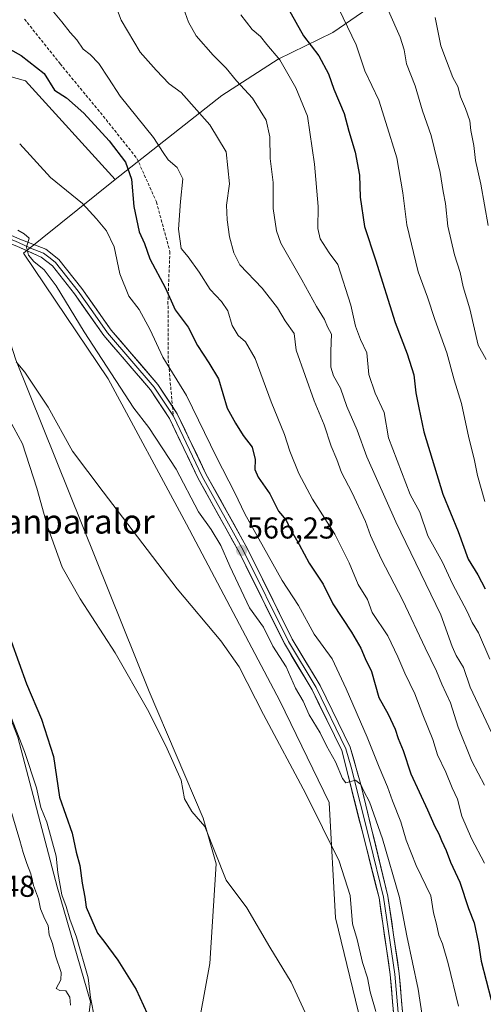
# Model space of a CAD drawing. Units: metres. Extents: x 624254 to 627701, y 4743434 to 4745809.
# Drawn here: x 626187 to 626340, y 4745143 to 4745470 of the extents above; entities that cross this region are included whole.
import ezdxf
from ezdxf.enums import TextEntityAlignment as Align

# ---------------------------------------------------------------- set-up
doc = ezdxf.new("R2010")
doc.units = ezdxf.units.M
doc.header["$MEASUREMENT"] = 0
doc.linetypes.add('TRAZOSX2', pattern=[1.5, 1, -0.5])
for name, color, linetype, lineweight in [('Arbolado forestal CxS', 92, 'Continuous', 0), ('Carátula', 7, 'Continuous', 5), ('Cultivos herbáceos CxS', 92, 'Continuous', 0), ('Curva de nivel maestra', 36, 'Continuous', 30), ('Curva de nivel normal', 36, 'Continuous', 0), ('Layer 0', 7, 'Continuous', 0), ('Pastizal CxS', 92, 'Continuous', 0), ('Punto de cota en terreno', 7, 'Continuous', 0), ('Rótulo de punto de cota en terreno', 19, 'Continuous', 0), ('Senda', 19, 'TRAZOSX2', 0), ('Texto cartográfico', 19, 'Continuous', 0)]:
    doc.layers.add(name, color=color, linetype=linetype, lineweight=lineweight)
doc.styles.add('Arial', font='txt', dxfattribs={"height": 0.2})

# ---------------------------------------------------------------- blocks, each defined once
blk = doc.blocks.new('*U163')
at = {"layer": 'Pastizal CxS', "color": 92, "linetype": 'Continuous', "lineweight": 0}
for points in [[(626206.5049, 4745114.9909, 540.0974), (626210.2585, 4745144.0917, 545.519), (626199.2227, 4745182.2377, 545.827), (626186.1799, 4745231.9267, 545.307)], [(626185.5211, 4745357.0881, 559.9573), (626229.6985, 4745247.0257, 556.2497), (626247.5895, 4745205.0407, 555.4107), (626251.8949, 4745189.9327, 554.9551), (626249.7971, 4745156.8249, 553.0785), (626241.7171, 4745112.7225, 551.2103)]]:
    blk.add_polyline3d(points, dxfattribs=at)
blk = doc.blocks.new('*U195')
at = {"layer": 'Curva de nivel normal', "color": 36, "linetype": 'Continuous', "lineweight": 0}
blk.add_polyline3d([(626185.68, 4745356.38, 560), (626188.46, 4745352.99, 560), (626196.23, 4745341.36, 560), (626204.31, 4745326.76, 560), (626214.48, 4745313.27, 560), (626239.02, 4745281.15, 560), (626253.45, 4745263.9, 560), (626259.49, 4745255.28, 560), (626267.6, 4745239.39, 560), (626281.66, 4745213.12, 560), (626292.72, 4745190.76, 560), (626296.29, 4745179.39, 560), (626297.07, 4745170.02, 560), (626298.61, 4745164.74, 560), (626300.43, 4745157.14, 560), (626302.03, 4745152.08, 560), (626302.92, 4745147.43, 560), (626304.84, 4745140.89, 560)], dxfattribs=at)
blk = doc.blocks.new('*U197')
at = {"layer": 'Curva de nivel normal', "color": 36, "linetype": 'Continuous', "lineweight": 0}
blk.add_polyline3d([(626324.53, 4745470.62, 615), (626326.42, 4745461.2, 615), (626328.22, 4745456.21, 615), (626330.4, 4745450.75, 615), (626332.01, 4745447.74, 615), (626332.85, 4745444.31, 615), (626334.61, 4745440.4, 615), (626335.96, 4745436.41, 615), (626336.27, 4745433.16, 615), (626337.28, 4745428.14, 615), (626337.92, 4745423.15, 615), (626339.66, 4745415.38, 615), (626342.09, 4745401.61, 615)], dxfattribs=at)
blk = doc.blocks.new('*U201')
at = {"layer": 'Curva de nivel normal', "color": 36, "linetype": 'Continuous', "lineweight": 0}
blk.add_polyline3d([(626239.44, 4745478.47, 590), (626242.78, 4745469.08, 590), (626245.24, 4745464.52, 590), (626250.9, 4745458.09, 590), (626255.23, 4745453.81, 590), (626258.62, 4745449.66, 590), (626263.95, 4745443.89, 590), (626268.44, 4745436.62, 590), (626269.69, 4745431.09, 590), (626269.84, 4745423.88, 590), (626270.8, 4745415.92, 590), (626270.76, 4745407.25, 590), (626271.88, 4745399.84, 590), (626273.31, 4745395.75, 590), (626280.34, 4745383.57, 590), (626285.21, 4745374.81, 590), (626287.78, 4745370.51, 590), (626288.86, 4745368.06, 590), (626290.12, 4745365.55, 590), (626289.91, 4745360, 590), (626289.9, 4745354.64, 590), (626290.81, 4745351.78, 590), (626293.11, 4745347.64, 590), (626295.23, 4745341.59, 590), (626298.67, 4745333.8, 590), (626301.9, 4745324.89, 590), (626311.49, 4745303.29, 590), (626326.34, 4745272.54, 590), (626330.15, 4745261.96, 590), (626331.5, 4745258.96, 590), (626333.91, 4745255.04, 590), (626336.07, 4745248.52, 590), (626344.94, 4745229.72, 590)], dxfattribs=at)
blk = doc.blocks.new('5PATER')
at = {"layer": 'Carátula', "linetype": 'Continuous', "lineweight": 5}
h = blk.add_hatch(color=250, dxfattribs=at)
edge = h.paths.add_edge_path()
edge.add_ellipse((0, 0.01), major_axis=(-1.33, -1.34), ratio=0.999422, start_angle=0, end_angle=360)

msp = doc.modelspace()

# ---------------------------------------------------------------- linework, layer by layer
at = {"layer": 'Arbolado forestal CxS', "color": 92, "linetype": 'Continuous', "lineweight": 0}
for points in [[(626461.8, 4745554.51, 661.12), (626385.93, 4745542.5, 631.89), (626370.22, 4745536.91, 627.17), (626354.13, 4745523.67, 623.44), (626335.05, 4745504.62, 620.02), (626304.24, 4745475.02, 609.16), (626290.57, 4745465.68, 603.24), (626272.43, 4745456.83, 594.75), (626253.76, 4745444.78, 588.04), (626218.44, 4745416.94, 573.74)], [(626461.8, 4745554.51, 661.12), (626385.93, 4745542.5, 631.89), (626370.22, 4745536.91, 627.17), (626354.13, 4745523.67, 623.44), (626335.05, 4745504.62, 620.02), (626304.24, 4745475.02, 609.16), (626290.57, 4745465.68, 603.24), (626272.43, 4745456.83, 594.75), (626253.76, 4745444.78, 588.04), (626218.44, 4745416.94, 573.74)], [(626397.23, 4745195.96, 608.84), (626333.56, 4745121.44, 570.05), (626317.89, 4745095.51, 563.16), (626298.56, 4745086.65, 556.73), (626298.56, 4745086.65, 556.73), (626299.75, 4745107.98, 557.12), (626300.93, 4745132.87, 558.33), (626291.46, 4745171.97, 558.53), (626289.36, 4745210.22, 561.97), (626273.01, 4745244, 561.45), (626242.11, 4745302.57, 563.38), (626216.15, 4745350.78, 564.5), (626188.1, 4745392.44, 564.25), (626218.44, 4745416.94, 573.74), (626253.76, 4745444.78, 588.04), (626272.43, 4745456.83, 594.75), (626290.57, 4745465.68, 603.24), (626304.24, 4745475.02, 609.16), (626335.05, 4745504.62, 620.02), (626354.13, 4745523.67, 623.44)], [(626304.24, 4745475.02, 609.16), (626290.57, 4745465.68, 603.24), (626272.43, 4745456.83, 594.75), (626253.76, 4745444.78, 588.04), (626218.44, 4745416.94, 573.74), (626218.44, 4745416.94, 573.74), (626188.78, 4745449.64, 572.67), (626180.44, 4745451.91, 571.27), (626162.63, 4745452.6, 568.43), (626157.93, 4745460.07, 568.3), (626135.63, 4745461.88, 565.16), (626129.02, 4745469.93, 564.81)], [(626135.63, 4745461.88, 565.16), (626157.93, 4745460.07, 568.3), (626162.63, 4745452.6, 568.43), (626180.44, 4745451.91, 571.27), (626188.78, 4745449.64, 572.67), (626218.44, 4745416.94, 573.74)], [(626218.44, 4745416.94, 573.74), (626188.1, 4745392.44, 564.25), (626216.15, 4745350.78, 564.5), (626242.11, 4745302.57, 563.38), (626273.01, 4745244, 561.45), (626289.36, 4745210.22, 561.97), (626291.46, 4745171.97, 558.53), (626300.93, 4745132.87, 558.33), (626299.75, 4745107.98, 557.12), (626298.56, 4745086.65, 556.73)], [(626048.98, 4745395.59, 541.71), (626053.74, 4745394.23, 541.6), (626081.05, 4745362.25, 540.76), (626091.99, 4745358.16, 540.86), (626113.76, 4745340.78, 541.76), (626137.52, 4745314.24, 542.29), (626148.05, 4745291.65, 540.14), (626162.6, 4745282.12, 543.12), (626171.63, 4745269.07, 544.71), (626186.18, 4745231.93, 545.31), (626199.22, 4745182.24, 545.83), (626210.26, 4745144.09, 545.52), (626206.5, 4745114.99, 540.1)], [(626186.18, 4745231.93, 545.31), (626199.22, 4745182.24, 545.83), (626210.26, 4745144.09, 545.52), (626206.5, 4745114.99, 540.1)]]:
    msp.add_polyline3d(points, dxfattribs=at)
at = {"layer": 'Cultivos herbáceos CxS', "color": 92, "linetype": 'Continuous', "lineweight": 0}
for points in [[(626241.72, 4745112.72, 551.21), (626249.8, 4745156.82, 553.08), (626251.89, 4745189.93, 554.96), (626247.59, 4745205.04, 555.41), (626229.7, 4745247.03, 556.25), (626185.52, 4745357.09, 559.96), (626171.36, 4745401.01, 563.27), (626157.61, 4745423.92, 564.29), (626143.87, 4745447.6, 564.94), (626135.63, 4745461.88, 565.16), (626157.93, 4745460.07, 568.3), (626162.63, 4745452.6, 568.43), (626180.44, 4745451.91, 571.27), (626188.78, 4745449.64, 572.67), (626218.44, 4745416.94, 573.74), (626188.1, 4745392.44, 564.25), (626216.15, 4745350.78, 564.5), (626242.11, 4745302.57, 563.38), (626273.01, 4745244, 561.45), (626289.36, 4745210.22, 561.97), (626291.46, 4745171.97, 558.53), (626300.93, 4745132.87, 558.33)], [(626135.63, 4745461.88, 565.16), (626157.93, 4745460.07, 568.3), (626162.63, 4745452.6, 568.43), (626180.44, 4745451.91, 571.27), (626188.78, 4745449.64, 572.67), (626218.44, 4745416.94, 573.74)], [(626218.44, 4745416.94, 573.74), (626188.1, 4745392.44, 564.25), (626216.15, 4745350.78, 564.5), (626242.11, 4745302.57, 563.38), (626273.01, 4745244, 561.45), (626289.36, 4745210.22, 561.97), (626291.46, 4745171.97, 558.53), (626300.93, 4745132.87, 558.33), (626299.75, 4745107.98, 557.12), (626298.56, 4745086.65, 556.73)], [(626185.52, 4745357.09, 559.96), (626229.7, 4745247.03, 556.25), (626247.59, 4745205.04, 555.41), (626251.89, 4745189.93, 554.96), (626249.8, 4745156.82, 553.08), (626241.72, 4745112.72, 551.21)]]:
    msp.add_polyline3d(points, dxfattribs=at)
at = {"layer": 'Curva de nivel maestra', "color": 36, "linetype": 'Continuous', "lineweight": 30}
for points in [[(626275.8, 4745473.6, 600), (626280.84, 4745464.6, 600), (626285.94, 4745457.92, 600), (626289.15, 4745451.9, 600), (626290.88, 4745446.83, 600), (626294.29, 4745438.82, 600), (626295.86, 4745432.88, 600), (626297.96, 4745426.02, 600), (626299.42, 4745418.3, 600), (626299.65, 4745411.04, 600), (626301.1, 4745401.35, 600), (626304.74, 4745390.21, 600), (626311.23, 4745369.42, 600), (626315.22, 4745359.07, 600), (626317.43, 4745352.12, 600), (626318.13, 4745346.1, 600), (626319.04, 4745341.19, 600), (626320.77, 4745333.23, 600), (626327.07, 4745312.53, 600), (626332.18, 4745300.11, 600), (626335.44, 4745290.99, 600), (626338.6, 4745285.78, 600), (626341.09, 4745281.11, 600)], [(626180.81, 4745461.68, 575), (626187.27, 4745458.06, 575), (626194.92, 4745452.04, 575), (626198.34, 4745446.58, 575), (626202.27, 4745443.98, 575), (626208.02, 4745438.89, 575), (626216.46, 4745429.74, 575), (626221.82, 4745422.6, 575), (626223.89, 4745416.96, 575), (626224.58, 4745407.98, 575), (626226.44, 4745399.51, 575), (626228.15, 4745395.65, 575), (626229.92, 4745390.58, 575), (626235.14, 4745380.82, 575), (626238.38, 4745373.66, 575), (626242.62, 4745367.86, 575), (626245.71, 4745361.85, 575), (626249.47, 4745356.06, 575), (626252.66, 4745350.79, 575), (626255.57, 4745341.03, 575), (626258.33, 4745336.05, 575), (626260.85, 4745332.02, 575), (626263.86, 4745328.11, 575), (626264.8, 4745324.04, 575), (626264.72, 4745320.71, 575), (626265.88, 4745318.14, 575), (626269.68, 4745312.68, 575), (626272.55, 4745306.91, 575), (626275.07, 4745303.92, 575), (626276.42, 4745301.05, 575), (626279.44, 4745295.87, 575), (626282.72, 4745289.63, 575), (626287.35, 4745282.65, 575), (626290.62, 4745276.12, 575), (626296.76, 4745266.76, 575), (626299.9, 4745261.38, 575), (626301.35, 4745258, 575), (626303.35, 4745253.72, 575), (626305.81, 4745245.12, 575), (626308.97, 4745239.59, 575), (626311.26, 4745234.56, 575), (626312.23, 4745231.46, 575), (626313.87, 4745227.43, 575), (626316.42, 4745219.75, 575), (626321.98, 4745207.79, 575), (626324.4, 4745202.22, 575), (626325.73, 4745199.79, 575), (626326.57, 4745197.6, 575), (626328.17, 4745194.27, 575), (626329.62, 4745190.4, 575), (626332.69, 4745183.81, 575), (626335.59, 4745175.05, 575), (626337.48, 4745170.27, 575), (626338.86, 4745163.49, 575), (626339.71, 4745157.6, 575), (626343.02, 4745144.81, 575)], [(626183.94, 4745263.72, 550), (626189.05, 4745249.59, 550), (626194.06, 4745237.85, 550), (626198, 4745225.51, 550), (626199.96, 4745212.04, 550), (626204.24, 4745200.08, 550), (626205.47, 4745193.8, 550), (626206.7, 4745189.33, 550), (626207.5, 4745183.5, 550), (626208.42, 4745178.84, 550), (626208.88, 4745175.51, 550), (626212.56, 4745166.88, 550), (626214.66, 4745164.23, 550), (626219.28, 4745157.93, 550), (626225.37, 4745148.16, 550), (626229.1, 4745140.22, 550)]]:
    msp.add_polyline3d(points, dxfattribs=at)
at = {"layer": 'Curva de nivel normal', "color": 36, "linetype": 'Continuous', "lineweight": 0}
for points in [[(626216.01, 4745481.53, 585), (626220.49, 4745469.79, 585), (626226.77, 4745459.12, 585), (626232, 4745453.21, 585), (626236.3, 4745448.66, 585), (626240.3, 4745445.76, 585), (626249.8, 4745435.02, 585), (626255.18, 4745426.03, 585), (626256.38, 4745415.49, 585), (626255.31, 4745408.37, 585), (626255.62, 4745403.56, 585), (626256.31, 4745397.84, 585), (626257.81, 4745392.6, 585), (626259.79, 4745388.63, 585), (626267.22, 4745380.8, 585), (626272.22, 4745374.31, 585), (626274.8, 4745369.99, 585), (626277.78, 4745365.86, 585), (626278.47, 4745360.26, 585), (626284.38, 4745343.51, 585), (626287.74, 4745335.53, 585), (626289.98, 4745328.47, 585), (626291.92, 4745324, 585), (626293.47, 4745319.68, 585), (626296.9, 4745313.21, 585), (626301.38, 4745303.5, 585), (626303.03, 4745298.82, 585), (626306.56, 4745291.02, 585), (626313.81, 4745277.26, 585), (626321.14, 4745261.59, 585), (626324.98, 4745253.76, 585), (626326.68, 4745249.47, 585), (626329.58, 4745243.25, 585), (626332.17, 4745235.2, 585), (626336.62, 4745223.9, 585), (626340.9, 4745215.98, 585)], [(626196.92, 4745473.84, 580), (626200.76, 4745469.25, 580), (626203.55, 4745465.68, 580), (626205.75, 4745463.2, 580), (626207.88, 4745460.12, 580), (626210.2, 4745458.34, 580), (626213.07, 4745455.37, 580), (626216.26, 4745450.48, 580), (626220.1, 4745444.51, 580), (626231.12, 4745430.81, 580), (626234.31, 4745425.82, 580), (626235.97, 4745423.43, 580), (626239.02, 4745420.9, 580), (626240.92, 4745417.1, 580), (626240.1, 4745409.59, 580), (626239.39, 4745400.43, 580), (626240.31, 4745393.98, 580), (626242.63, 4745391.26, 580), (626246.34, 4745386.2, 580), (626249.92, 4745380.37, 580), (626253.69, 4745376.47, 580), (626255.8, 4745373.31, 580), (626257.2, 4745368.42, 580), (626259.17, 4745365.14, 580), (626261.61, 4745363.06, 580), (626264.81, 4745357.56, 580), (626270.2, 4745343.13, 580), (626274.59, 4745332.33, 580), (626276.33, 4745326.79, 580), (626279.36, 4745319.36, 580), (626283.84, 4745310.86, 580), (626291.28, 4745299.21, 580), (626296.03, 4745289.74, 580), (626299.03, 4745282.6, 580), (626302.13, 4745277.58, 580), (626303.66, 4745273.29, 580), (626308.79, 4745265.5, 580), (626312.14, 4745258.61, 580), (626314.4, 4745253.12, 580), (626317.81, 4745246.28, 580), (626320.45, 4745239.3, 580), (626323.68, 4745231.16, 580), (626325.26, 4745226.05, 580), (626328.07, 4745220.3, 580), (626330.18, 4745215.06, 580), (626331.94, 4745211.36, 580), (626333.38, 4745205.71, 580), (626336.51, 4745198.33, 580), (626340.84, 4745190.08, 580)], [(626292.58, 4745473.48, 605), (626298.32, 4745461.53, 605), (626301.21, 4745452.99, 605), (626305.82, 4745443.16, 605), (626308.16, 4745435.83, 605), (626311.75, 4745424.13, 605), (626313.79, 4745412.53, 605), (626315.08, 4745401.91, 605), (626318.92, 4745386.25, 605), (626321.99, 4745377.86, 605), (626324.38, 4745370.48, 605), (626328.4, 4745359.43, 605), (626330.81, 4745350.4, 605), (626333.24, 4745342.59, 605), (626335.69, 4745331.25, 605), (626337.44, 4745324.23, 605), (626338.5, 4745318.7, 605), (626340.93, 4745310.06, 605)], [(626260.15, 4745471.57, 595), (626263.9, 4745466.64, 595), (626266.56, 4745464.33, 595), (626268.74, 4745461.7, 595), (626272.99, 4745456.58, 595), (626278.31, 4745447.35, 595), (626282.17, 4745437.96, 595), (626284.53, 4745421.98, 595), (626285.68, 4745407.92, 595), (626285.62, 4745400.59, 595), (626286.38, 4745397.25, 595), (626289.37, 4745392.59, 595), (626292.26, 4745388.69, 595), (626296.59, 4745375.26, 595), (626298.11, 4745368.21, 595), (626299.74, 4745363.86, 595), (626301.82, 4745359.36, 595), (626302.54, 4745352.25, 595), (626304.64, 4745346.07, 595), (626307.55, 4745339.62, 595), (626309.04, 4745331.16, 595), (626316.26, 4745312.38, 595), (626319.45, 4745306.58, 595), (626322.02, 4745298.66, 595), (626324.76, 4745293.98, 595), (626326.98, 4745289.96, 595), (626330.3, 4745282.76, 595), (626335.14, 4745273.54, 595), (626336.74, 4745269.97, 595), (626338.82, 4745266.55, 595), (626342.6, 4745257.82, 595)], [(626309.04, 4745472.83, 610), (626312.94, 4745464.06, 610), (626314.18, 4745459.93, 610), (626315.02, 4745455.31, 610), (626317.9, 4745447.98, 610), (626320.26, 4745439.72, 610), (626323.14, 4745431.48, 610), (626326.18, 4745419.25, 610), (626327.15, 4745412.91, 610), (626327.95, 4745408.89, 610), (626328.69, 4745401.4, 610), (626330.91, 4745391.86, 610), (626332.77, 4745386.07, 610), (626333.79, 4745381.26, 610), (626336.02, 4745373.94, 610), (626338.8, 4745361.92, 610), (626341.36, 4745357.15, 610)], [(626186.8, 4745428.7, 570), (626197.02, 4745417.57, 570), (626207.65, 4745408.9, 570), (626212.23, 4745403.84, 570), (626215.62, 4745399.9, 570), (626218.08, 4745394.59, 570), (626220.02, 4745385.59, 570), (626223, 4745378.18, 570), (626226.36, 4745373.82, 570), (626230.04, 4745367, 570), (626234.24, 4745357.92, 570), (626242.07, 4745345.28, 570), (626252.02, 4745324.8, 570), (626258.12, 4745312.91, 570), (626261.4, 4745305.95, 570), (626273.84, 4745283.92, 570), (626279.26, 4745275.54, 570), (626284.35, 4745266.07, 570), (626290.4, 4745257.87, 570), (626294.99, 4745247.92, 570), (626302, 4745231.88, 570), (626305.93, 4745221.9, 570), (626308.68, 4745215.47, 570), (626310.33, 4745210.78, 570), (626313.07, 4745203.86, 570), (626314.92, 4745197.79, 570), (626318.24, 4745189.35, 570), (626323.05, 4745179.26, 570), (626323.98, 4745173.6, 570), (626324.98, 4745169.84, 570), (626325.73, 4745166.25, 570), (626326.88, 4745163.32, 570), (626328.82, 4745156.83, 570), (626332.2, 4745142.65, 570)], [(626186.2, 4745400.12, 565), (626188.29, 4745398.82, 565), (626189.96, 4745397.44, 565), (626189.1, 4745394.45, 565), (626189.76, 4745391.76, 565), (626191.44, 4745389.71, 565), (626194.9, 4745386.97, 565), (626198.86, 4745381.63, 565), (626208.12, 4745366.32, 565), (626224.58, 4745341.04, 565), (626229.55, 4745334.64, 565), (626238.63, 4745320.82, 565), (626246.04, 4745306.62, 565), (626250.21, 4745300.76, 565), (626253.5, 4745295.51, 565), (626256.5, 4745288.68, 565), (626262.96, 4745274.81, 565), (626267.57, 4745268.43, 565), (626270.74, 4745262.12, 565), (626275.09, 4745255.21, 565), (626278.19, 4745248.21, 565), (626280.75, 4745243.84, 565), (626282.76, 4745239.34, 565), (626286.37, 4745233.39, 565), (626288.53, 4745229.05, 565), (626291.5, 4745223.7, 565), (626293.84, 4745218.17, 565), (626294.94, 4745216.78, 565), (626298.13, 4745217.69, 565), (626299.88, 4745216.16, 565), (626300.84, 4745213.99, 565), (626302.72, 4745210.43, 565), (626307.03, 4745198.21, 565), (626312.66, 4745178.69, 565), (626315.1, 4745165.95, 565), (626318.85, 4745148.31, 565), (626322.04, 4745127.14, 565)], [(626281.39, 4745140.59, 555), (626276.8, 4745150.59, 555), (626269.71, 4745162.29, 555), (626262.05, 4745175.25, 555), (626255.24, 4745184.48, 555), (626248.13, 4745202.25, 555), (626243.82, 4745207.28, 555), (626241.43, 4745211.44, 555), (626240.3, 4745217.66, 555), (626235.29, 4745229.08, 555), (626229.13, 4745241.12, 555), (626218.48, 4745259.89, 555), (626206.87, 4745277.76, 555), (626200.93, 4745288.28, 555), (626196, 4745301.76, 555), (626192.46, 4745314.56, 555), (626187.75, 4745329.21, 555), (626183.43, 4745337.22, 555)], [(626183.86, 4745238.81, 545), (626188.45, 4745227.19, 545), (626192.43, 4745215.06, 545), (626193.78, 4745208.58, 545), (626195.8, 4745203.7, 545), (626198.84, 4745192.4, 545), (626199.44, 4745187.02, 545), (626200.75, 4745179.64, 545), (626202.26, 4745175.68, 545), (626203.4, 4745171.53, 545), (626205.59, 4745165.56, 545), (626209.5, 4745152.11, 545), (626210.26, 4745145.5, 545), (626211.76, 4745138.21, 545)], [(626176.84, 4745231.13, 540), (626186.84, 4745197.61, 540), (626188.01, 4745193.66, 540), (626189.14, 4745190.03, 540), (626190.54, 4745186.53, 540), (626191.42, 4745182.65, 540), (626193.06, 4745178.28, 540), (626193.71, 4745174.94, 540), (626195.14, 4745171.54, 540), (626196.25, 4745169.47, 540), (626196.6, 4745166.33, 540), (626197.68, 4745163.44, 540), (626198.68, 4745159.34, 540), (626200.5, 4745153.79, 540), (626200.48, 4745151.39, 540), (626198.94, 4745148.56, 540), (626200.13, 4745147.86, 540), (626202.07, 4745147.78, 540), (626203.45, 4745145.64, 540), (626203.65, 4745143.05, 540)]]:
    msp.add_polyline3d(points, dxfattribs=at)
at = {"layer": 'Layer 0', "linetype": 'Continuous', "lineweight": 0}
for points in [[(626237.74, 4745338.4), (626231.39, 4745348.04), (626215.93, 4745366.03), (626211.07, 4745372.95), (626206.22, 4745379.84), (626198.7, 4745389.33), (626196.86, 4745390.78), (626194.71, 4745392.49), (626190.43, 4745394.17), (626186.36, 4745395.99), (626180.66, 4745398.43), (626174.88, 4745400.68), (626165.46, 4745405.79), (626154.74, 4745417.74), (626144.17, 4745429.53), (626135.49, 4745438.21), (626126.74, 4745446.95), (626120.12, 4745456.32), (626113.54, 4745465.62), (626110.53, 4745469.35), (626107.21, 4745473.47)], [(626108.09, 4745474.76), (626114.73, 4745466.52), (626127.89, 4745447.92), (626145.26, 4745430.56), (626166.4, 4745406.98), (626175.51, 4745402.04), (626186.9, 4745397.16), (626195.46, 4745393.8), (626199.76, 4745390.39), (626207.42, 4745380.73), (626217.11, 4745366.95), (626232.59, 4745348.94), (626237.45, 4745341.56)], [(626312.38, 4745121.4), (626309.61, 4745153.16), (626305.89, 4745178.59), (626293.52, 4745227.53), (626283.7, 4745247.62), (626274.52, 4745262.95), (626259.62, 4745293.03), (626245.99, 4745317.72), (626236.43, 4745337.66), (626230.19, 4745347.13), (626214.74, 4745365.1), (626205.02, 4745378.94), (626197.63, 4745388.26), (626193.95, 4745391.17), (626185.81, 4745394.81), (626174.24, 4745399.31), (626164.51, 4745404.59), (626143.08, 4745428.5), (626125.58, 4745445.98), (626112.34, 4745464.71), (626106.32, 4745472.17)], [(626237.45, 4745341.56), (626239.05, 4745339.14), (626248.66, 4745319.09), (626262.28, 4745294.42), (626277.16, 4745264.38), (626286.34, 4745249.05), (626296.33, 4745228.61), (626299.87, 4745216.26), (626308.84, 4745179.16), (626312.59, 4745153.51), (626315.38, 4745121.51), (626314.96, 4745098.8), (626311.95, 4745086.42), (626304.58, 4745071.84), (626301.51, 4745061.51), (626302.28, 4745056.78), (626304.29, 4745053.42), (626306.82, 4745051.87), (626311.46, 4745051.06), (626345.54, 4745049.41)], [(626237.74, 4745338.4), (626247.33, 4745318.41), (626260.95, 4745293.73), (626275.84, 4745263.67), (626285.02, 4745248.34), (626294.93, 4745228.07), (626296.7, 4745221.9), (626302.88, 4745197.43), (626307.37, 4745178.88), (626311.1, 4745153.34), (626313.88, 4745121.46)]]:
    msp.add_lwpolyline(points, dxfattribs=at)
for points in [[(626183.1, 4745398.79, 564.55), (626186.9, 4745397.16, 564.66), (626191.18, 4745395.48, 565.07), (626195.46, 4745393.8, 565.39), (626197.61, 4745392.1, 565.51), (626199.76, 4745390.39, 565.61), (626202.31, 4745387.17, 565.75), (626204.87, 4745383.95, 565.87), (626207.42, 4745380.73, 566.11), (626209.84, 4745377.29, 566.12), (626212.27, 4745373.84, 566.31), (626214.69, 4745370.4, 566.58), (626217.11, 4745366.95, 566.65), (626220.21, 4745363.35, 566.72), (626223.3, 4745359.75, 566.94), (626226.4, 4745356.14, 566.82), (626229.49, 4745352.54, 566.96), (626232.59, 4745348.94, 566.98), (626234.74, 4745345.67, 566.91), (626236.9, 4745342.41, 566.8), (626239.05, 4745339.14, 566.79), (626240.97, 4745335.13, 566.63), (626242.89, 4745331.12, 566.9), (626244.82, 4745327.11, 566.71), (626246.74, 4745323.1, 566.62), (626248.66, 4745319.09, 566.67), (626250.93, 4745314.98, 566.4), (626253.2, 4745310.87, 566.61), (626255.47, 4745306.76, 566.44), (626257.74, 4745302.64, 566.64), (626260.01, 4745298.53, 566.34), (626262.28, 4745294.42, 566.52), (626264.41, 4745290.13, 566.47), (626266.53, 4745285.84, 566.24), (626268.66, 4745281.55, 566.44), (626270.78, 4745277.25, 566.12), (626272.91, 4745272.96, 566.22), (626275.03, 4745268.67, 566.02), (626277.16, 4745264.38, 566.07), (626279.46, 4745260.55, 565.99), (626281.75, 4745256.72, 565.82), (626284.05, 4745252.88, 565.86), (626286.34, 4745249.05, 565.69), (626288.34, 4745244.96, 565.88), (626290.34, 4745240.87, 565.68), (626292.33, 4745236.79, 565.72), (626294.33, 4745232.7, 565.62), (626296.33, 4745228.61, 565.35), (626297.51, 4745224.49, 565.51), (626298.69, 4745220.38, 565.46), (626299.87, 4745216.26, 565.11), (626300.99, 4745211.62, 564.73), (626302.11, 4745206.99, 564.75), (626303.23, 4745202.35, 564.62), (626304.36, 4745197.71, 564.29), (626305.48, 4745193.07, 564), (626306.6, 4745188.44, 563.86), (626307.72, 4745183.8, 564.01), (626308.84, 4745179.16, 563.64), (626309.47, 4745174.89, 563.34), (626310.09, 4745170.61, 563.1), (626310.72, 4745166.34, 562.84), (626311.34, 4745162.06, 562.61), (626311.97, 4745157.79, 562.63), (626312.59, 4745153.51, 562.44), (626312.99, 4745148.94, 562.26), (626313.39, 4745144.37, 562.08), (626313.79, 4745139.8, 561.85)], [(626310.8, 4745139.55, 561.55), (626310.4, 4745144.09, 561.79), (626310.01, 4745148.62, 561.97), (626309.61, 4745153.16, 562.18), (626308.99, 4745157.4, 562.48), (626308.37, 4745161.64, 562.67), (626307.75, 4745165.88, 562.86), (626307.13, 4745170.11, 563.08), (626306.51, 4745174.35, 563.27), (626305.89, 4745178.59, 563.35), (626304.77, 4745183.04, 563.15), (626303.64, 4745187.49, 563.45), (626302.52, 4745191.94, 563.8), (626301.39, 4745196.39, 564.12), (626300.27, 4745200.84, 564.14), (626299.14, 4745205.28, 564.47), (626298.02, 4745209.73, 564.67), (626296.89, 4745214.18, 564.89), (626295.77, 4745218.63, 564.84), (626294.64, 4745223.08, 565), (626293.52, 4745227.53, 565.26), (626291.56, 4745231.55, 565.4), (626289.59, 4745235.57, 565.36), (626287.63, 4745239.58, 565.54), (626285.66, 4745243.6, 565.52), (626283.7, 4745247.62, 565.55), (626281.41, 4745251.45, 565.61), (626279.11, 4745255.29, 565.48), (626276.82, 4745259.12, 565.84), (626274.52, 4745262.95, 565.78), (626272.39, 4745267.25, 565.93), (626270.26, 4745271.54, 565.82), (626268.13, 4745275.84, 566.06), (626266.01, 4745280.14, 566.03), (626263.88, 4745284.44, 566.01), (626261.75, 4745288.73, 566.16), (626259.62, 4745293.03, 566.08), (626257.35, 4745297.15, 566.2), (626255.08, 4745301.26, 566.06), (626252.81, 4745305.38, 566.27), (626250.53, 4745309.49, 566.22), (626248.26, 4745313.61, 566.33), (626245.99, 4745317.72, 566.36), (626244.08, 4745321.71, 566.25), (626242.17, 4745325.7, 566.49), (626240.25, 4745329.68, 566.42), (626238.34, 4745333.67, 566.58), (626236.43, 4745337.66, 566.69), (626234.35, 4745340.82, 566.62), (626232.27, 4745343.97, 566.79), (626230.19, 4745347.13, 566.72), (626227.1, 4745350.72, 566.85), (626224.01, 4745354.32, 566.63), (626220.92, 4745357.91, 566.6), (626217.83, 4745361.51, 566.42), (626214.74, 4745365.1, 566.28), (626212.31, 4745368.56, 566.39), (626209.88, 4745372.02, 565.92), (626207.45, 4745375.48, 565.86), (626205.02, 4745378.94, 565.7), (626202.56, 4745382.05, 565.63), (626200.09, 4745385.15, 565.37), (626197.63, 4745388.26, 565.44), (626193.95, 4745391.17, 565.02), (626189.88, 4745392.99, 564.86), (626185.81, 4745394.81, 564.64)]]:
    msp.add_polyline3d(points, dxfattribs=at)
at = {"layer": 'Pastizal CxS', "color": 92, "linetype": 'Continuous', "lineweight": 0}
for points in [[(626048.98, 4745395.59, 541.71), (626053.74, 4745394.23, 541.6), (626081.05, 4745362.25, 540.76), (626091.99, 4745358.16, 540.86), (626113.76, 4745340.78, 541.76), (626137.52, 4745314.24, 542.29), (626148.05, 4745291.65, 540.14), (626162.6, 4745282.12, 543.12), (626171.63, 4745269.07, 544.71), (626186.18, 4745231.93, 545.31), (626199.22, 4745182.24, 545.83), (626210.26, 4745144.09, 545.52), (626206.5, 4745114.99, 540.1)], [(626185.52, 4745357.09, 559.96), (626229.7, 4745247.03, 556.25), (626247.59, 4745205.04, 555.41), (626251.89, 4745189.93, 554.96), (626249.8, 4745156.82, 553.08), (626241.72, 4745112.72, 551.21)]]:
    msp.add_polyline3d(points, dxfattribs=at)
at = {"layer": 'Senda', "color": 19, "linetype": 'TRAZOSX2', "lineweight": 0}
for points in [[(626188.39, 4745470.11), (626200.2, 4745455.3), (626214.49, 4745437.92), (626225.66, 4745423.89), (626232.13, 4745409.44), (626236.57, 4745392.99), (626235.95, 4745376.48), (626236.05, 4745357.03), (626237.45, 4745341.56)], [(626237.45, 4745341.56), (626237.74, 4745338.4)]]:
    msp.add_lwpolyline(points, dxfattribs=at)

# ---------------------------------------------------------------- block references
at = {"layer": 'Curva de nivel normal', "color": 36, "linetype": 'Continuous', "lineweight": 0}
for name in ['*U197', '*U201', '*U195']:
    msp.add_blockref(name, (0, 0), dxfattribs=at)
at = {"layer": 'Pastizal CxS', "color": 92, "linetype": 'Continuous', "lineweight": 0}
msp.add_blockref('*U163', (0, 0), dxfattribs=at)
at = {"layer": 'Punto de cota en terreno', "linetype": 'Continuous', "lineweight": 0}
msp.add_blockref('5PATER', (626260.35, 4745293.85, 566.23), dxfattribs=at)

# ---------------------------------------------------------------- texts
at = {"layer": 'Rótulo de punto de cota en terreno', "color": 19, "linetype": 'Continuous', "lineweight": 0, "style": 'Arial'}
for s, p in [('566,23', (626262.11, 4745295.61)), ('540,48', (626162.76, 4745176.76))]:
    msp.add_text(s, height=7, dxfattribs=at).set_placement(p, align=Align.BOTTOM_LEFT)
at = {"layer": 'Texto cartográfico', "color": 19, "linetype": 'Continuous', "lineweight": 0, "style": 'Arial'}
msp.add_text('Lanparalor', height=8, dxfattribs=at).set_placement((626203.58, 4745303.44), align=Align.MIDDLE_CENTER)

doc.saveas('drawing.dxf')
